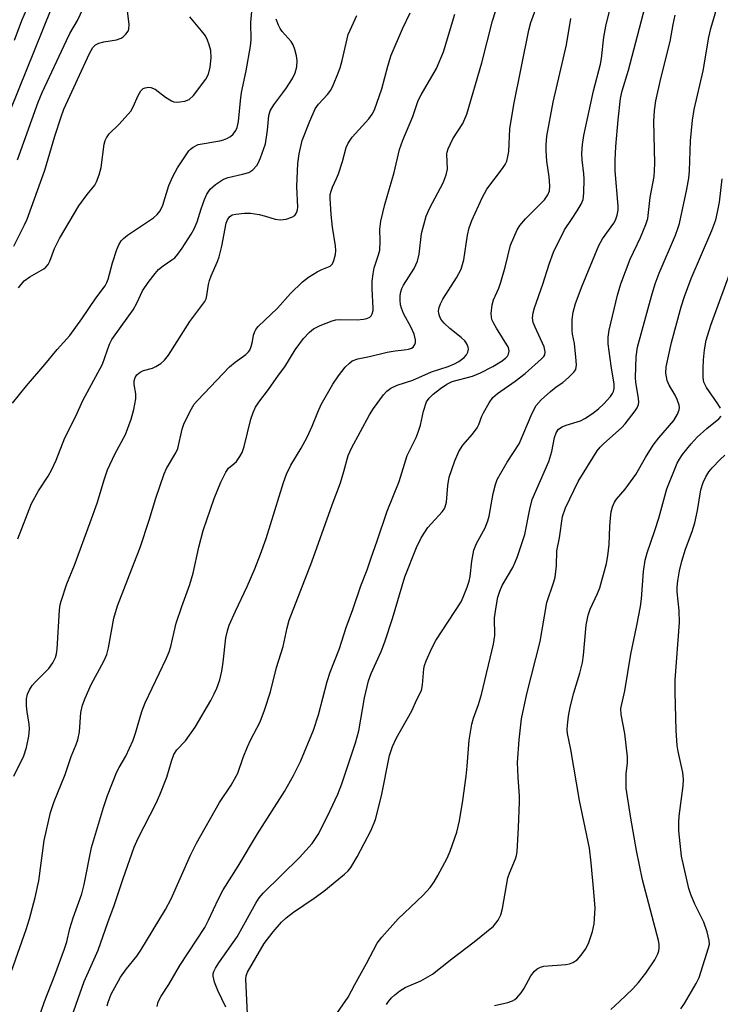
# Model space of a CAD drawing. Units: inches. Extents: x 1238649 to 1243763, y 485457 to 489457.
# Drawn here: x 1242364 to 1242525, y 486489 to 486715 of the extents above; entities that cross this region are included whole.
import ezdxf

# ---------------------------------------------------------------- set-up
doc = ezdxf.new("R2010")
doc.units = ezdxf.units.IN
doc.header["$MEASUREMENT"] = 0
doc.layers.add('NTRL-Trees', color=3, linetype='Continuous')
doc.layers.add('Undefined', color=1, linetype='Continuous')

msp = doc.modelspace()

# ---------------------------------------------------------------- linework, layer by layer
at = {"layer": 'NTRL-Trees'}
msp.add_lwpolyline([(1242309.87, 486564.49), (1242509.87, 487060.32)], dxfattribs=at)
at = {"layer": 'Undefined'}
for points, elevation in [([(1242411.63, 486488.56), (1242409.79, 486492.42), (1242409.03, 486494.33), (1242408.7, 486495.72), (1242408.73, 486496.27), (1242408.87, 486496.8), (1242409.23, 486497.55), (1242409.97, 486498.75), (1242414.22, 486504.74), (1242418.45, 486512.42), (1242419.22, 486513.64), (1242420.15, 486514.7), (1242428.5, 486522.92), (1242431.38, 486526.13), (1242432.19, 486527.23), (1242432.89, 486528.38), (1242435.55, 486533.64), (1242437.26, 486537.4), (1242438.19, 486539.78), (1242441.31, 486549.15), (1242442.07, 486551.93), (1242443.38, 486559.5), (1242444.32, 486563.38), (1242444.94, 486565.07), (1242447.18, 486570.13), (1242448.02, 486572.36), (1242449.78, 486577.7), (1242452.64, 486587.23), (1242455.29, 486593.96), (1242456.35, 486596.18), (1242457.93, 486598.57), (1242461.17, 486602.1), (1242461.65, 486602.77), (1242461.89, 486603.26), (1242462.17, 486604.32), (1242462.45, 486608.2), (1242462.78, 486610.08), (1242464.09, 486613.85), (1242465.04, 486615.94), (1242465.95, 486617.39), (1242468.12, 486619.9), (1242469.21, 486621.42), (1242469.59, 486622.14), (1242470.3, 486624.06), (1242470.67, 486624.84), (1242471.98, 486627.13), (1242472.82, 486628.31), (1242473.89, 486629.23), (1242477.89, 486632.05), (1242480.18, 486633.81), (1242483.98, 486637.18), (1242484.47, 486637.73), (1242484.7, 486638.14), (1242484.82, 486638.83), (1242484.57, 486639.92), (1242482.48, 486644.47), (1242482.08, 486645.51), (1242481.93, 486646.62), (1242482.02, 486647.76), (1242482.32, 486648.87), (1242484.23, 486654.35), (1242485.68, 486658.89), (1242486.74, 486661.66), (1242489.2, 486666.79), (1242490.85, 486669.17), (1242492.12, 486671.16), (1242493.01, 486672.67), (1242493.48, 486673.72), (1242493.68, 486675.17), (1242493.75, 486678.46), (1242493.67, 486679.64), (1242493.27, 486682.84), (1242493.22, 486684.3), (1242493.32, 486686.35), (1242493.62, 486688.4), (1242495.86, 486698.64), (1242497.51, 486704.76), (1242497.71, 486706.06), (1242498.22, 486710.95), (1242498.68, 486713.45), (1242502.95, 486731.06)], 212), ([(1242363.16, 486710.27), (1242364.86, 486714.73), (1242367, 486719.75)], 188), ([(1242363.86, 486682.78), (1242368.59, 486696.02), (1242369.53, 486698.22), (1242375.07, 486710.18), (1242375.88, 486711.74), (1242377.64, 486714.76), (1242379.5, 486718.81)], 190), ([(1242376.11, 486485.74), (1242377.27, 486489.32), (1242379.16, 486494.46), (1242382.32, 486501.67), (1242384.54, 486508.01), (1242386.01, 486511.91), (1242388.07, 486518.12), (1242390.59, 486525.26), (1242391.52, 486527.32), (1242395.64, 486535.39), (1242396.51, 486537.23), (1242398.12, 486541.32), (1242399.15, 486544.95), (1242399.72, 486546.49), (1242400.35, 486547.61), (1242402.33, 486549.64), (1242404.54, 486552.77), (1242408.16, 486558.91), (1242408.96, 486560.4), (1242409.54, 486561.7), (1242410.21, 486563.59), (1242410.66, 486565.6), (1242410.99, 486567.64), (1242411.62, 486573.25), (1242411.95, 486574.86), (1242412.35, 486576.16), (1242413.8, 486579.38), (1242416.52, 486585.03), (1242418.28, 486589.1), (1242419.57, 486592.44), (1242420.85, 486596.03), (1242424.8, 486608.85), (1242425.5, 486610.75), (1242426.5, 486612.8), (1242428.89, 486616.72), (1242430.25, 486619.22), (1242431.43, 486621.74), (1242432.66, 486624.99), (1242433.44, 486626.76), (1242436.11, 486631.36), (1242437.4, 486633.27), (1242438.97, 486635.29), (1242439.94, 486636.24), (1242440.58, 486636.71), (1242441.86, 486637.23), (1242444.54, 486637.76), (1242448.59, 486638.76), (1242450.43, 486639.07), (1242452.49, 486639.24), (1242453.49, 486639.4), (1242454.16, 486639.65), (1242454.54, 486639.89), (1242454.94, 486640.48), (1242455.08, 486640.98), (1242455.1, 486641.52), (1242454.76, 486642.83), (1242454.07, 486644.39), (1242452.33, 486647.6), (1242451.84, 486648.84), (1242451.67, 486649.6), (1242451.56, 486650.67), (1242451.59, 486651.74), (1242451.74, 486652.53), (1242451.97, 486653.3), (1242452.32, 486654.06), (1242454.75, 486657.92), (1242455.56, 486659.6), (1242455.91, 486661.23), (1242456.46, 486665.91), (1242457.53, 486669.94), (1242458.33, 486671.84), (1242461.38, 486677.58), (1242462.1, 486679.39), (1242462.4, 486680.69), (1242462.28, 486684.08), (1242462.34, 486684.59), (1242462.57, 486685.37), (1242463.67, 486687.61), (1242465.91, 486691.17), (1242466.41, 486692.21), (1242466.83, 486693.3), (1242470.27, 486705.02), (1242472.69, 486714.7), (1242474.31, 486719.68)], 206), ([(1242361.01, 486492.74), (1242365.83, 486506.42), (1242366.59, 486508.88), (1242367.92, 486513.77), (1242368.74, 486517.57), (1242369.97, 486526.76), (1242371.41, 486533.24), (1242372.28, 486535.72), (1242374.8, 486541.94), (1242376.12, 486546.02), (1242377.33, 486548.83), (1242377.69, 486549.87), (1242378.03, 486551.74), (1242378.35, 486556.16), (1242378.72, 486557.79), (1242379.33, 486559.39), (1242380.73, 486562.55), (1242383.66, 486567.92), (1242384.31, 486569.4), (1242384.72, 486570.96), (1242385.97, 486577.79), (1242386.75, 486580.58), (1242390.63, 486590.47), (1242391.94, 486593.97), (1242394.05, 486600.19), (1242395.58, 486605.28), (1242397.44, 486610.83), (1242398.04, 486612.1), (1242400.15, 486615.66), (1242400.6, 486616.66), (1242401.63, 486621.09), (1242402.08, 486622.44), (1242403.71, 486625.75), (1242404.38, 486626.78), (1242405.1, 486627.64), (1242412.47, 486635.34), (1242413.76, 486636.45), (1242416.17, 486638.19), (1242416.79, 486638.8), (1242417.08, 486639.22), (1242417.41, 486640.01), (1242417.71, 486641.14), (1242417.98, 486642.63), (1242418.24, 486643.45), (1242418.48, 486643.96), (1242419.01, 486644.65), (1242423.41, 486648.85), (1242426.39, 486652.16), (1242429.19, 486654.84), (1242430.55, 486655.89), (1242432.55, 486657.11), (1242433.58, 486657.64), (1242435.54, 486658.43), (1242436.05, 486658.98), (1242436.39, 486659.74), (1242436.77, 486661.14), (1242436.84, 486662), (1242436.72, 486663.14), (1242436.04, 486667.37), (1242435.71, 486670.28), (1242435.48, 486674.04), (1242435.55, 486674.86), (1242435.72, 486675.6), (1242436.06, 486676.58), (1242436.96, 486678.53), (1242437.39, 486679.64), (1242438.31, 486682.46), (1242439.2, 486685.62), (1242439.64, 486686.65), (1242440.57, 486688.02), (1242444.37, 486692.2), (1242445.14, 486693.31), (1242445.65, 486694.27), (1242447.33, 486699.08), (1242448.7, 486704.29), (1242449.47, 486706.81), (1242452.08, 486712.84), (1242453.83, 486716.49)], 202), ([(1242362.69, 486627.03), (1242365.88, 486630.98), (1242370.1, 486635.89), (1242372.91, 486639.34), (1242375.85, 486642.52), (1242378.58, 486646.35), (1242381.81, 486651.14), (1242383.93, 486653.94), (1242384.36, 486654.71), (1242384.64, 486655.47), (1242385.63, 486659.21), (1242386.64, 486662.27), (1242387.08, 486663.35), (1242387.63, 486664.25), (1242388.14, 486664.82), (1242389.04, 486665.54), (1242395.06, 486669.54), (1242395.87, 486670.29), (1242396.52, 486671.12), (1242397.14, 486672.39), (1242398.52, 486676.9), (1242399.42, 486678.97), (1242400.52, 486680.96), (1242403.12, 486684.84), (1242403.5, 486685.26), (1242404.11, 486685.75), (1242405.3, 486686.33), (1242410.23, 486687.2), (1242411.09, 486687.41), (1242411.83, 486687.7), (1242412.69, 486688.19), (1242413.28, 486688.72), (1242413.92, 486689.54), (1242414.22, 486690.24), (1242414.5, 486691.6), (1242414.93, 486696.34), (1242415.18, 486698.23), (1242416.25, 486703.22), (1242417.29, 486708.88), (1242417.39, 486710.35), (1242417.33, 486714.32), (1242417.64, 486717.67)], 196), ([(1242363.01, 486663.03), (1242365.48, 486667.89), (1242366.06, 486669.21), (1242370.13, 486680.42), (1242372.38, 486688.24), (1242373.85, 486692.68), (1242374.51, 486694.42), (1242380.35, 486707.19), (1242381.15, 486708.59), (1242381.73, 486709.16), (1242382.48, 486709.55), (1242383.61, 486709.84), (1242386.55, 486710.35), (1242387.64, 486710.72), (1242388.1, 486711.03), (1242388.7, 486711.62), (1242389.19, 486712.29), (1242389.41, 486712.78), (1242389.48, 486713.86), (1242389.06, 486717)], 192), ([(1242369.2, 486487.43), (1242370.03, 486489.92), (1242372.45, 486495.94), (1242374.66, 486501.97), (1242375.19, 486503.6), (1242375.88, 486506.6), (1242376.62, 486509.08), (1242378.62, 486514.59), (1242379.17, 486516.75), (1242380.8, 486525.22), (1242383.55, 486534.4), (1242384.48, 486537.13), (1242386.59, 486542.51), (1242387.13, 486543.55), (1242388.72, 486546.13), (1242390.35, 486549.77), (1242390.91, 486551.4), (1242392.33, 486556.33), (1242393.1, 486558.37), (1242397.95, 486568.47), (1242398.61, 486570.02), (1242399, 486571.28), (1242399.73, 486574.64), (1242400.25, 486576.6), (1242401.5, 486580.41), (1242403.34, 486585.47), (1242404.11, 486588.04), (1242405.41, 486594.01), (1242406.4, 486597.83), (1242408.95, 486605.15), (1242410.48, 486608.93), (1242411.61, 486611.24), (1242412.25, 486612.11), (1242413.46, 486613.11), (1242414.02, 486613.68), (1242414.81, 486614.79), (1242415.33, 486615.76), (1242415.77, 486617.13), (1242417.31, 486623.34), (1242417.86, 486624.91), (1242418.42, 486626.16), (1242419.16, 486627.3), (1242421.4, 486630.17), (1242423.64, 486633.44), (1242425.11, 486635.4), (1242427.5, 486639.26), (1242429.39, 486641.84), (1242430.8, 486643.33), (1242431.71, 486644.04), (1242433.26, 486644.81), (1242435.96, 486645.92), (1242436.79, 486646.16), (1242437.64, 486646.24), (1242441.72, 486646.17), (1242443.13, 486646.28), (1242443.91, 486646.44), (1242444.6, 486646.73), (1242444.94, 486647.05), (1242445.17, 486647.49), (1242445.36, 486648.27), (1242445.41, 486648.84), (1242445.11, 486653.26), (1242445.13, 486655), (1242445.35, 486656.69), (1242445.62, 486658.08), (1242446.62, 486661.02), (1242446.88, 486662.12), (1242447.01, 486664.19), (1242446.93, 486666.91), (1242447.13, 486668.79), (1242448.06, 486672.59), (1242450.19, 486679.92), (1242451.38, 486685.17), (1242452.17, 486687.3), (1242454.5, 486692.73), (1242455.71, 486696.41), (1242456.39, 486697.72), (1242459.88, 486703.77), (1242461.51, 486707.59), (1242464.09, 486716.18)], 204), ([(1242384.41, 486488.87), (1242384.63, 486489.71), (1242385.35, 486491.58), (1242387.5, 486495.46), (1242388.84, 486497.4), (1242391.18, 486500.31), (1242392.16, 486501.67), (1242397.77, 486510.95), (1242399.04, 486513.45), (1242403.49, 486523.41), (1242404.9, 486526.2), (1242410.12, 486535.48), (1242412.79, 486539.47), (1242414.35, 486542.21), (1242415.61, 486545.86), (1242416.57, 486548.25), (1242417.29, 486549.82), (1242419.45, 486553.97), (1242420.49, 486556.7), (1242421.88, 486560.87), (1242423.19, 486566.43), (1242424.78, 486571.23), (1242425.66, 486575.56), (1242426.12, 486577.28), (1242431.31, 486590.67), (1242435.94, 486603.71), (1242437.85, 486608.8), (1242438.66, 486611.34), (1242439.64, 486615.03), (1242440.4, 486616.7), (1242444.53, 486624.37), (1242445.43, 486625.85), (1242447.72, 486628.97), (1242448.53, 486629.8), (1242449.43, 486630.44), (1242450.91, 486631.2), (1242454.45, 486632.3), (1242458.78, 486634.2), (1242462.6, 486635.47), (1242463.98, 486636.03), (1242465.02, 486636.61), (1242466.2, 486637.49), (1242466.75, 486638.09), (1242467.09, 486638.73), (1242467.23, 486639.4), (1242467.14, 486639.89), (1242466.81, 486640.61), (1242466.35, 486641.29), (1242465.53, 486642.1), (1242462.92, 486644.13), (1242461.65, 486645.38), (1242460.92, 486646.29), (1242460.55, 486647.08), (1242460.4, 486647.63), (1242460.37, 486648.17), (1242460.49, 486648.98), (1242460.78, 486649.8), (1242461.31, 486650.85), (1242464.48, 486655.76), (1242465.54, 486657.73), (1242466.18, 486659.92), (1242467.03, 486665.51), (1242467.39, 486667.23), (1242467.99, 486668.88), (1242470.32, 486674.07), (1242471.42, 486676.1), (1242475.03, 486680.82), (1242475.65, 486681.77), (1242476, 486682.53), (1242476.27, 486683.61), (1242476.43, 486684.73), (1242476.69, 486689.9), (1242477.58, 486695.52), (1242481.07, 486712.56), (1242481.53, 486714.27), (1242482.88, 486718.05)], 208), ([(1242363.04, 486541.52), (1242365.3, 486546.24), (1242365.95, 486548.09), (1242366.46, 486550.68), (1242366.63, 486552.39), (1242366.55, 486553.46), (1242366.04, 486556.28), (1242365.9, 486557.66), (1242365.92, 486559.29), (1242366.15, 486560.36), (1242366.58, 486561.37), (1242367.22, 486562.31), (1242367.98, 486563.18), (1242371.05, 486566.22), (1242371.98, 486567.53), (1242372.58, 486568.73), (1242372.8, 486569.55), (1242372.95, 486570.67), (1242373.51, 486579.7), (1242373.65, 486580.83), (1242373.86, 486581.69), (1242375.14, 486585.62), (1242376.9, 486589.88), (1242380.54, 486599.69), (1242382.08, 486604.13), (1242383.78, 486609.71), (1242384.5, 486611.76), (1242386.17, 486615.33), (1242388.58, 486619.84), (1242389.93, 486623.35), (1242390.51, 486625.57), (1242390.97, 486628.07), (1242390.95, 486629.16), (1242390.6, 486631.3), (1242390.63, 486632.13), (1242390.82, 486632.92), (1242391.21, 486633.55), (1242391.98, 486634.17), (1242392.77, 486634.51), (1242394.76, 486635.09), (1242395.56, 486635.41), (1242396.74, 486636.12), (1242397.57, 486636.86), (1242398.43, 486638.04), (1242403.36, 486645.78), (1242406.78, 486650.35), (1242407.07, 486650.97), (1242407.28, 486651.73), (1242407.66, 486654.27), (1242407.86, 486655.12), (1242408.23, 486656.23), (1242409.66, 486659.49), (1242410.05, 486660.57), (1242410.7, 486663.06), (1242411.71, 486668.29), (1242411.97, 486669.09), (1242412.42, 486669.75), (1242413.07, 486670.17), (1242413.86, 486670.37), (1242415.87, 486670.58), (1242417.29, 486670.59), (1242419.27, 486670.26), (1242420.7, 486669.9), (1242422.92, 486669.2), (1242424.03, 486669.04), (1242425.42, 486669.25), (1242426.76, 486669.65), (1242427.42, 486670.05), (1242427.83, 486670.65), (1242428.05, 486671.38), (1242428.09, 486671.93), (1242427.84, 486676.68), (1242428.07, 486681.94), (1242428.38, 486684.17), (1242429.13, 486687.24), (1242430.84, 486691.69), (1242432.1, 486694.47), (1242432.83, 486695.58), (1242434.9, 486697.79), (1242435.65, 486698.81), (1242436.29, 486700.07), (1242437.29, 486702.5), (1242437.79, 486703.87), (1242438.26, 486705.56), (1242439.67, 486711.52), (1242440.09, 486712.57), (1242441.66, 486715.88)], 200), ([(1242363.96, 486595.98), (1242367.06, 486604.01), (1242368.7, 486606.93), (1242370.92, 486610.29), (1242371.73, 486611.84), (1242372.72, 486613.96), (1242374.74, 486619.11), (1242377.19, 486624.04), (1242378.8, 486627.67), (1242383.31, 486636.01), (1242384.94, 486640.57), (1242385.48, 486641.66), (1242389.39, 486647.04), (1242390.33, 486648.46), (1242391.18, 486649.93), (1242392.5, 486652.82), (1242393.78, 486654.7), (1242395.42, 486656.77), (1242396.2, 486657.64), (1242397.22, 486658.5), (1242399.24, 486659.86), (1242399.88, 486660.38), (1242400.64, 486661.18), (1242401.63, 486662.6), (1242403.66, 486665.77), (1242404.38, 486667.02), (1242405.01, 486668.6), (1242405.93, 486671.59), (1242406.7, 486673.73), (1242407.28, 486674.97), (1242408, 486676.06), (1242409.22, 486677.15), (1242411.07, 486678.36), (1242412.12, 486678.75), (1242415.46, 486679.5), (1242416.85, 486679.93), (1242417.79, 486680.49), (1242418.69, 486681.48), (1242419.11, 486682.2), (1242419.55, 486683.25), (1242420.34, 486685.4), (1242420.67, 486686.51), (1242421.18, 486689.59), (1242421.48, 486693), (1242421.78, 486694.02), (1242422.61, 486695.45), (1242424.69, 486698.14), (1242425.5, 486699.31), (1242426.88, 486701.47), (1242427.52, 486702.72), (1242427.87, 486704.12), (1242427.97, 486705.56), (1242427.78, 486706.69), (1242427.39, 486708.09), (1242427.01, 486709.18), (1242426.6, 486709.91), (1242424.55, 486712.24), (1242424.05, 486712.94), (1242423.65, 486713.7), (1242423.12, 486715.04)], 198), ([(1242364.07, 486653.5), (1242365.39, 486655.05), (1242366.67, 486656.01), (1242369.91, 486657.85), (1242370.34, 486658.2), (1242370.85, 486658.82), (1242371.23, 486659.55), (1242372.33, 486662.52), (1242373.45, 486664.78), (1242377.94, 486672.25), (1242379.84, 486674.88), (1242381.55, 486677.02), (1242381.96, 486677.74), (1242382.57, 486679.37), (1242383.05, 486681.06), (1242383.74, 486686.39), (1242383.93, 486687.21), (1242384.24, 486687.89), (1242384.88, 486688.75), (1242387.13, 486691.01), (1242389.8, 486694), (1242390.39, 486694.95), (1242391.48, 486697.53), (1242392.15, 486698.65), (1242392.66, 486699.15), (1242393.12, 486699.35), (1242393.9, 486699.45), (1242394.42, 486699.4), (1242395.44, 486698.98), (1242397.77, 486697.16), (1242399.18, 486696.31), (1242399.67, 486696.14), (1242400.22, 486696.06), (1242401.06, 486696.09), (1242402.18, 486696.26), (1242403.19, 486696.65), (1242404.21, 486697.55), (1242407.05, 486701.28), (1242407.67, 486702.42), (1242408.01, 486704.02), (1242408.22, 486706.23), (1242408.13, 486707.87), (1242407.82, 486709.2), (1242407.43, 486710.24), (1242406.93, 486711.23), (1242406.04, 486712.42), (1242403.32, 486715.6)], 194), ([(1242395.83, 486488.72), (1242396.13, 486489.8), (1242396.77, 486491.08), (1242398.52, 486493.78), (1242401.04, 486498.15), (1242406.78, 486506.89), (1242407.64, 486508.5), (1242409.92, 486513.43), (1242411.01, 486515.46), (1242414.42, 486520.9), (1242418.87, 486528.3), (1242425.06, 486538), (1242427.12, 486541.69), (1242428.75, 486544.89), (1242431.7, 486552.06), (1242432.81, 486555.59), (1242434.85, 486563.21), (1242435.5, 486565.36), (1242437.64, 486570.81), (1242439.19, 486575.62), (1242440.7, 486579.72), (1242442.55, 486585.14), (1242444.02, 486588.87), (1242444.88, 486591.62), (1242446.31, 486595.49), (1242448.56, 486602.29), (1242451.3, 486609.08), (1242453.15, 486615.01), (1242455.2, 486619.16), (1242455.71, 486620.4), (1242456.2, 486622.01), (1242456.89, 486625.21), (1242457.63, 486627.31), (1242458.2, 486628.21), (1242459.13, 486629.14), (1242460.8, 486630.41), (1242462.28, 486631.41), (1242463.5, 486631.97), (1242468.13, 486633.24), (1242469.97, 486633.98), (1242472.79, 486635.45), (1242474.94, 486636.77), (1242475.78, 486637.42), (1242476.15, 486637.83), (1242476.42, 486638.29), (1242476.56, 486639.04), (1242476.37, 486639.82), (1242473.61, 486644.23), (1242472.92, 486645.48), (1242472.59, 486646.25), (1242472.47, 486646.79), (1242472.44, 486647.63), (1242472.65, 486649.61), (1242472.97, 486650.72), (1242474.17, 486653.42), (1242474.66, 486654.81), (1242475.62, 486658.21), (1242476.86, 486663.26), (1242478.37, 486666.77), (1242478.96, 486667.78), (1242480.26, 486669.32), (1242484.64, 486673.64), (1242485.38, 486674.76), (1242485.76, 486675.73), (1242485.86, 486676.85), (1242485.74, 486678.88), (1242485.19, 486682.48), (1242485.01, 486684.85), (1242485, 486686.29), (1242485.16, 486688.21), (1242486.65, 486696), (1242489.66, 486709.2), (1242490.66, 486715.18)], 210)]:
    msp.add_lwpolyline(points, dxfattribs=dict(at, elevation=elevation))
for points in [[(1242416.58, 486486.99, 214), (1242416.21, 486495.01, 214), (1242416.29, 486495.81, 214), (1242416.58, 486496.6, 214), (1242420.38, 486503.2, 214), (1242422.47, 486505.89, 214), (1242424.38, 486508.08, 214), (1242425.45, 486509.1, 214), (1242427.08, 486510.4, 214), (1242431.87, 486513.56, 214), (1242434.06, 486515.15, 214), (1242438.8, 486519.06, 214), (1242439.65, 486519.86, 214), (1242440.25, 486520.58, 214), (1242441.68, 486523.03, 214), (1242444.9, 486529.2, 214), (1242445.89, 486531.63, 214), (1242447.32, 486537.02, 214), (1242449.14, 486546.25, 214), (1242449.77, 486548.37, 214), (1242450.64, 486550.16, 214), (1242454.25, 486556.53, 214), (1242455.38, 486559.1, 214), (1242456.46, 486561.17, 214), (1242456.7, 486562.47, 214), (1242456.98, 486566.11, 214), (1242457.15, 486566.93, 214), (1242457.53, 486568, 214), (1242458.8, 486570.86, 214), (1242459.77, 486572.61, 214), (1242465.53, 486581.54, 214), (1242466.02, 486582.59, 214), (1242466.91, 486584.9, 214), (1242467.37, 486586.21, 214), (1242467.64, 486587.34, 214), (1242467.95, 486590.81, 214), (1242468.47, 486593.31, 214), (1242469.06, 486594.88, 214), (1242471.02, 486598.47, 214), (1242471.68, 486600.06, 214), (1242471.97, 486601.17, 214), (1242472.91, 486606.37, 214), (1242473.39, 486608.4, 214), (1242473.78, 486609.51, 214), (1242476.07, 486613.54, 214), (1242478.87, 486617.74, 214), (1242481.81, 486624.71, 214), (1242482.76, 486626.53, 214), (1242483.88, 486627.78, 214), (1242486, 486629.71, 214), (1242487.33, 486630.78, 214), (1242488.85, 486631.78, 214), (1242490.18, 486632.9, 214), (1242491.39, 486634.11, 214), (1242491.8, 486634.79, 214), (1242491.95, 486635.85, 214), (1242491.84, 486637.56, 214), (1242491.5, 486640.72, 214), (1242491.07, 486642.82, 214), (1242490.97, 486643.65, 214), (1242490.99, 486646.2, 214), (1242491.19, 486647.89, 214), (1242491.74, 486649.86, 214), (1242493.28, 486653.91, 214), (1242497.13, 486663.21, 214), (1242497.95, 486664.69, 214), (1242500.53, 486668.28, 214), (1242500.93, 486669.02, 214), (1242501.3, 486670.14, 214), (1242501.49, 486671.31, 214), (1242501.51, 486672.19, 214), (1242500.87, 486680.28, 214), (1242500.84, 486682.77, 214), (1242501, 486685.9, 214), (1242501.49, 486691.96, 214), (1242502.07, 486696.91, 214), (1242502.45, 486698.62, 214), (1242503.91, 486703.33, 214), (1242508.51, 486720.95, 214)], [(1242448.44, 486489.19, 218), (1242448.88, 486489.9, 218), (1242449.55, 486490.71, 218), (1242450.31, 486491.42, 218), (1242451.47, 486492.32, 218), (1242452.69, 486493.09, 218), (1242456.29, 486494.67, 218), (1242458.98, 486496.18, 218), (1242463.41, 486499.69, 218), (1242468.52, 486503.55, 218), (1242472.94, 486507.19, 218), (1242474.01, 486508.53, 218), (1242474.65, 486509.79, 218), (1242474.98, 486511.18, 218), (1242476.25, 486518.24, 218), (1242476.6, 486519.32, 218), (1242478.03, 486522.62, 218), (1242478.25, 486523.37, 218), (1242478.39, 486524.22, 218), (1242478.7, 486529.75, 218), (1242478.91, 486535.6, 218), (1242478.88, 486536.96, 218), (1242478.57, 486541.28, 218), (1242478.48, 486544.69, 218), (1242478.85, 486549.84, 218), (1242479.37, 486554.68, 218), (1242480.62, 486560.45, 218), (1242483.68, 486572.42, 218), (1242485.21, 486581.33, 218), (1242486.81, 486586.12, 218), (1242487.1, 486587.19, 218), (1242487.43, 486589.77, 218), (1242487.45, 486593.19, 218), (1242488.1, 486596.19, 218), (1242488.77, 486601.07, 218), (1242489.45, 486603.02, 218), (1242492.38, 486609.07, 218), (1242496.75, 486616.08, 218), (1242497.42, 486616.95, 218), (1242498.13, 486617.73, 218), (1242502.35, 486621.48, 218), (1242503.14, 486622.27, 218), (1242505.44, 486625.28, 218), (1242505.9, 486626, 218), (1242506.22, 486626.75, 218), (1242506.28, 486627.28, 218), (1242506.22, 486628.12, 218), (1242505.57, 486631.82, 218), (1242505.48, 486632.96, 218), (1242505.69, 486637.68, 218), (1242505.94, 486639.85, 218), (1242509.13, 486651.56, 218), (1242509.98, 486654.39, 218), (1242510.9, 486656.86, 218), (1242514.64, 486665.52, 218), (1242515.22, 486667.08, 218), (1242515.55, 486668.24, 218), (1242517.28, 486676.09, 218), (1242517.71, 486678.59, 218), (1242517.86, 486680.29, 218), (1242518.14, 486687.19, 218), (1242518.6, 486691.94, 218), (1242518.97, 486694.32, 218), (1242521.01, 486703.22, 218), (1242522.33, 486710.95, 218), (1242522.77, 486712.91, 218), (1242524.35, 486718.32, 218)], [(1242436.51, 486486.36, 216), (1242439.64, 486490.86, 216), (1242441.15, 486493.77, 216), (1242443.88, 486498.57, 216), (1242446.31, 486503.26, 216), (1242447.35, 486504.64, 216), (1242451.11, 486508.86, 216), (1242456.82, 486514.26, 216), (1242458.46, 486516.04, 216), (1242459.35, 486517.32, 216), (1242460.2, 486518.8, 216), (1242462.3, 486522.75, 216), (1242463, 486524.36, 216), (1242464.58, 486528.7, 216), (1242465.15, 486531.31, 216), (1242465.91, 486535.97, 216), (1242466.68, 486541.56, 216), (1242466.94, 486543.84, 216), (1242467.4, 486549.8, 216), (1242468.02, 486553.46, 216), (1242468.39, 486554.84, 216), (1242469.52, 486558, 216), (1242470.17, 486560.3, 216), (1242472.97, 486571.82, 216), (1242473.24, 486573.79, 216), (1242473.22, 486577.81, 216), (1242473.57, 486580.35, 216), (1242473.98, 486582.59, 216), (1242474.4, 486583.95, 216), (1242474.93, 486585.28, 216), (1242477.36, 486589.39, 216), (1242477.95, 486590.61, 216), (1242478.47, 486591.92, 216), (1242480.12, 486596.95, 216), (1242481.28, 486602.72, 216), (1242481.85, 486604.99, 216), (1242485.65, 486613.69, 216), (1242486.29, 486615.95, 216), (1242486.97, 486619.19, 216), (1242487.33, 486620.26, 216), (1242487.87, 486621.05, 216), (1242488.66, 486621.64, 216), (1242489.64, 486622.02, 216), (1242492.86, 486623, 216), (1242493.91, 486623.55, 216), (1242495.67, 486624.67, 216), (1242497.01, 486625.72, 216), (1242498.24, 486626.88, 216), (1242499.74, 486628.55, 216), (1242500.23, 486629.22, 216), (1242500.46, 486629.69, 216), (1242500.6, 486630.39, 216), (1242500.58, 486631.39, 216), (1242499.9, 486635.61, 216), (1242499.23, 486640.62, 216), (1242499.23, 486642.13, 216), (1242499.49, 486643.81, 216), (1242501.37, 486651.8, 216), (1242502.16, 486654.42, 216), (1242504.24, 486660.04, 216), (1242506.61, 486665.02, 216), (1242507.84, 486668.01, 216), (1242508.3, 486669.39, 216), (1242508.89, 486674.15, 216), (1242509.74, 486679.02, 216), (1242509.89, 486680.39, 216), (1242509.93, 486682.05, 216), (1242509.67, 486691.62, 216), (1242509.83, 486694.12, 216), (1242510.17, 486696.31, 216), (1242511.31, 486701.45, 216), (1242513.44, 486709.91, 216), (1242514.14, 486713.83, 216), (1242514.62, 486715.99, 216)], [(1242473.15, 486488.97, 220), (1242476.26, 486489.68, 220), (1242477.28, 486490.04, 220), (1242477.87, 486490.39, 220), (1242478.31, 486490.76, 220), (1242479.27, 486491.86, 220), (1242479.93, 486492.81, 220), (1242481.54, 486495.75, 220), (1242482.37, 486496.85, 220), (1242482.96, 486497.4, 220), (1242483.69, 486497.8, 220), (1242484.52, 486498.01, 220), (1242489.55, 486498.36, 220), (1242490.4, 486498.55, 220), (1242491.17, 486498.86, 220), (1242492.1, 486499.47, 220), (1242493.05, 486500.51, 220), (1242494.06, 486501.9, 220), (1242494.69, 486503.2, 220), (1242495.68, 486505.97, 220), (1242496, 486507.71, 220), (1242496.22, 486511.28, 220), (1242495.95, 486515, 220), (1242495.36, 486521.67, 220), (1242494.95, 486525.04, 220), (1242492.64, 486535.97, 220), (1242490.71, 486547.68, 220), (1242489.95, 486551.3, 220), (1242489.87, 486552.13, 220), (1242489.89, 486553.25, 220), (1242490.17, 486555.3, 220), (1242490.56, 486557.33, 220), (1242491.33, 486560.67, 220), (1242492.77, 486565.17, 220), (1242493.36, 486567.56, 220), (1242493.6, 486569.28, 220), (1242494.22, 486576.16, 220), (1242494.64, 486578.46, 220), (1242495.08, 486579.83, 220), (1242496.79, 486583.44, 220), (1242497.33, 486584.75, 220), (1242498.86, 486590.32, 220), (1242499.16, 486592.05, 220), (1242499.43, 486594.62, 220), (1242499.58, 486598.79, 220), (1242499.75, 486600.77, 220), (1242499.95, 486602.17, 220), (1242500.26, 486603.27, 220), (1242500.71, 486604.33, 220), (1242501.14, 486605.03, 220), (1242503.12, 486607.3, 220), (1242505.56, 486610.71, 220), (1242507.79, 486614.61, 220), (1242509.53, 486617.39, 220), (1242510.87, 486619.09, 220), (1242514.31, 486623.06, 220), (1242515.15, 486624.52, 220), (1242515.52, 486625.54, 220), (1242515.56, 486626.05, 220), (1242515.49, 486626.57, 220), (1242515.08, 486627.87, 220), (1242514.58, 486628.89, 220), (1242513.2, 486631.17, 220), (1242512.74, 486632.23, 220), (1242512.47, 486633.94, 220), (1242512.56, 486635.4, 220), (1242513.75, 486640.91, 220), (1242515.98, 486649.1, 220), (1242516.72, 486651.51, 220), (1242518.27, 486655.64, 220), (1242523.01, 486666.58, 220), (1242523.88, 486669.08, 220), (1242524.32, 486670.79, 220), (1242524.76, 486673.11, 220), (1242525.36, 486678.45, 220)], [(1242524.99, 486625.92, 222), (1242524.36, 486626.92, 222), (1242521.75, 486630.62, 222), (1242521.16, 486631.85, 222), (1242520.99, 486632.92, 222), (1242521, 486634.96, 222), (1242521.08, 486637, 222), (1242521.34, 486639.26, 222), (1242521.72, 486641.5, 222), (1242522.74, 486644.94, 222), (1242527.85, 486658.88, 222)], [(1242499.84, 486488.04, 222), (1242501.87, 486489.86, 222), (1242504.86, 486492.78, 222), (1242506.2, 486494.28, 222), (1242507.84, 486496.39, 222), (1242509.9, 486499.47, 222), (1242510.63, 486500.85, 222), (1242510.83, 486501.49, 222), (1242510.92, 486502.23, 222), (1242510.89, 486503.01, 222), (1242510.76, 486503.86, 222), (1242507.1, 486517.77, 222), (1242505.74, 486524.51, 222), (1242504.41, 486531.93, 222), (1242503.64, 486536.79, 222), (1242503.39, 486538.8, 222), (1242503.33, 486540.87, 222), (1242503.37, 486542.05, 222), (1242503.66, 486544.62, 222), (1242503.64, 486545.95, 222), (1242503.05, 486551.29, 222), (1242502.21, 486555.67, 222), (1242502.17, 486557.06, 222), (1242503.05, 486561.09, 222), (1242504.41, 486569.52, 222), (1242505.83, 486576.1, 222), (1242506.61, 486580.44, 222), (1242506.84, 486582.16, 222), (1242507.35, 486588.46, 222), (1242507.73, 486591.08, 222), (1242508.16, 486592.76, 222), (1242509.92, 486597.84, 222), (1242510.81, 486600.68, 222), (1242512.69, 486607.43, 222), (1242515.06, 486613.25, 222), (1242515.57, 486614.22, 222), (1242516.27, 486615.3, 222), (1242518.23, 486617.71, 222), (1242519.63, 486619.25, 222), (1242521.82, 486621.26, 222), (1242524.57, 486623.46, 222), (1242525.12, 486624.06, 222)], [(1242515.87, 486488.18, 224), (1242516.7, 486489.42, 224), (1242519.43, 486494.04, 224), (1242520.06, 486495.36, 224), (1242522.26, 486502.16, 224), (1242522.43, 486503, 224), (1242522.4, 486503.85, 224), (1242521.89, 486505.85, 224), (1242521.15, 486508.11, 224), (1242519.11, 486512.22, 224), (1242518.19, 486514.4, 224), (1242517.7, 486515.79, 224), (1242516.07, 486523.19, 224), (1242515.41, 486528.98, 224), (1242515.4, 486530.92, 224), (1242515.5, 486532.35, 224), (1242516.42, 486539.36, 224), (1242516.52, 486540.77, 224), (1242516.36, 486542.39, 224), (1242515.27, 486547.17, 224), (1242515.05, 486548.57, 224), (1242514.85, 486551.98, 224), (1242514.57, 486560.79, 224), (1242514.61, 486563.66, 224), (1242515.58, 486576.74, 224), (1242515.53, 486579.55, 224), (1242515.05, 486583.76, 224), (1242515.04, 486584.86, 224), (1242515.19, 486586.3, 224), (1242515.55, 486588.6, 224), (1242516.14, 486590.83, 224), (1242516.98, 486593.6, 224), (1242518.45, 486597.65, 224), (1242519.07, 486599.62, 224), (1242519.69, 486602.4, 224), (1242520.49, 486607.18, 224), (1242521, 486608.89, 224), (1242521.59, 486610.19, 224), (1242522.34, 486611.33, 224), (1242523.06, 486612.21, 224), (1242524.9, 486614.15, 224), (1242525.99, 486615.14, 224)]]:
    msp.add_polyline3d(points, dxfattribs=at)

doc.saveas('drawing.dxf')
